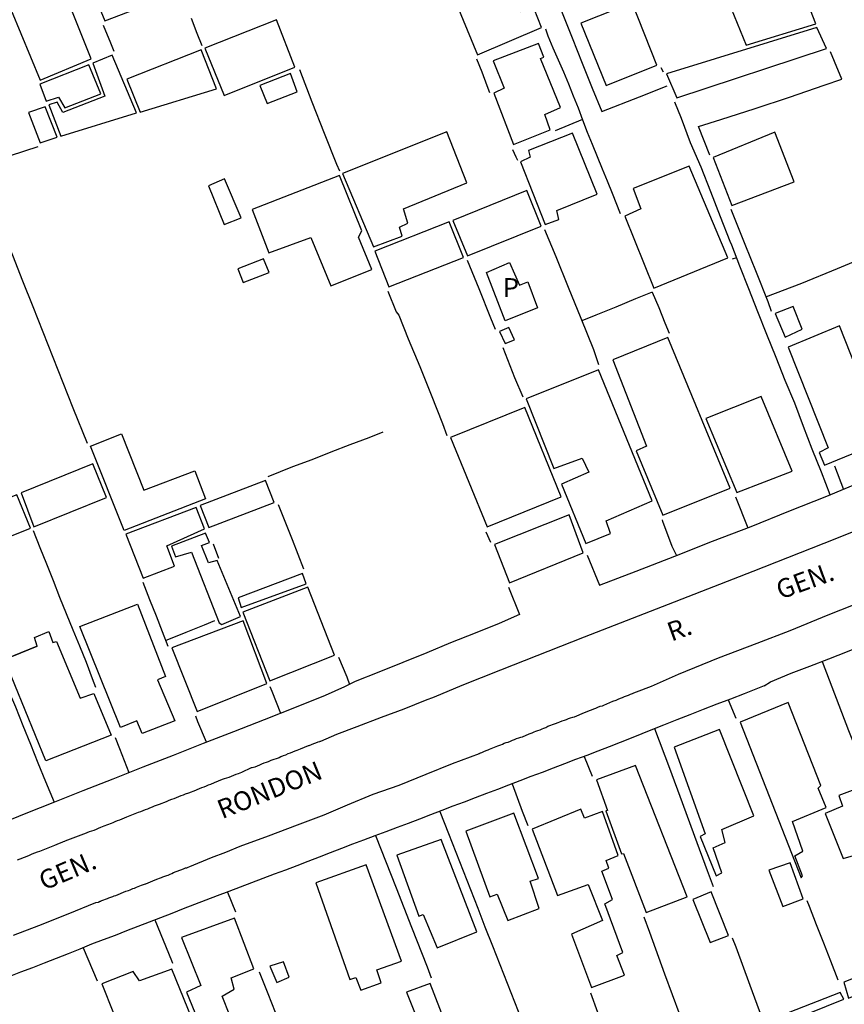
# Model space of a CAD drawing. Units: millimetres. Extents: x 173492 to 176007, y 1665949 to 1668726.
# Drawn here: x 175278 to 175386, y 1668129 to 1668259 of the extents above; entities that cross this region are included whole.
import ezdxf
from ezdxf.enums import TextEntityAlignment as Align

# ---------------------------------------------------------------- set-up
doc = ezdxf.new("R2010")
doc.units = ezdxf.units.MM
doc.header["$MEASUREMENT"] = 0
for name, color, linetype in [('V-EDIFICACAO', 2, 'Continuous'), ('V-LOTE', 1, 'Continuous'), ('V-NOME_DOS_LOGRADOUROS', 7, 'Continuous'), ('V-QUADRA', 2, 'Continuous'), ('V-TESTADA', 5, 'Continuous')]:
    doc.layers.add(name, color=color, linetype=linetype)
doc.styles.get("Standard").update_dxf_attribs({"font": 'ARIAL.TTF'})

msp = doc.modelspace()

# ---------------------------------------------------------------- linework, layer by layer
at = {"layer": 'V-EDIFICACAO'}
for points in [[(175285.19, 1668267.44), (175288.81, 1668258.59), (175296.57, 1668261.62), (175296, 1668263.28), (175297.87, 1668264.13), (175294.99, 1668271.32), (175285.19, 1668267.44)], [(175273.9, 1668266.21), (175280.29, 1668250.8), (175287.02, 1668253.6), (175283.319, 1668262.891), (175283.319, 1668262.891), (175286.03, 1668263.99), (175283.5, 1668270.079), (175283.5, 1668270.079), (175273.9, 1668266.21)], [(175334.87, 1668265.54), (175334.97, 1668264.62), (175333.84, 1668264.08), (175337.94, 1668254.14), (175346.39, 1668257.75), (175345.41, 1668260.19), (175343.63, 1668259.81), (175340.45, 1668267.63), (175334.87, 1668265.54)], [(175370.98, 1668261.21), (175373.37, 1668255.38), (175382.56, 1668258.21), (175380.32, 1668264.02), (175370.98, 1668261.21)], [(175351.58, 1668258.3), (175354.9, 1668250.08), (175361.57, 1668252.75), (175358.32, 1668261), (175351.58, 1668258.3)], [(175301.99, 1668255), (175304.56, 1668248.75), (175313.86, 1668252.48), (175311.46, 1668258.75), (175301.99, 1668255)], [(175362.86, 1668251.6), (175364.24, 1668248.46), (175383.93, 1668254.97), (175382.67, 1668257.72), (175362.86, 1668251.6)], [(175291.73, 1668250.91), (175293.49, 1668246.57), (175303.56, 1668249.66), (175301.5, 1668254.77), (175291.73, 1668250.91)], [(175339.99, 1668253.35), (175341.44, 1668249.73), (175340.09, 1668249.09), (175342.69, 1668242.3), (175347.52, 1668244.23), (175346.83, 1668246.25), (175348.87, 1668247.17), (175346.264, 1668253.648), (175346.676, 1668253.832), (175345.97, 1668255.6), (175339.99, 1668253.35)], [(175287.24, 1668253.02), (175288.8, 1668248.67), (175283.29, 1668246.53), (175282.55, 1668247.89), (175281.44, 1668247.55), (175283.04, 1668243.38), (175293, 1668246.49), (175289.78, 1668254.09), (175287.24, 1668253.02)], [(175280.24, 1668250.24), (175281.1, 1668248), (175282.7, 1668248.53), (175283.54, 1668247.13), (175288.3, 1668248.99), (175286.73, 1668252.81), (175280.24, 1668250.24)], [(175309.26, 1668250.08), (175310.22, 1668247.69), (175314.19, 1668249.23), (175313.28, 1668251.65), (175309.26, 1668250.08)], [(175278.78, 1668246.53), (175280.29, 1668242.51), (175282.53, 1668243.25), (175280.96, 1668247.25), (175278.78, 1668246.53)], [(175320.16, 1668238.47), (175324.24, 1668228.79), (175328.01, 1668230.21), (175327.68, 1668231.4), (175328.78, 1668231.93), (175328.2, 1668233.82), (175336.56, 1668237.25), (175333.9, 1668243.96), (175320.16, 1668238.47)], [(175344.67, 1668241.52), (175344.9, 1668240.64), (175343.63, 1668240), (175346.85, 1668231.74), (175348.66, 1668232.43), (175348.42, 1668233.61), (175353.7, 1668235.76), (175350.46, 1668243.78), (175344.67, 1668241.52)], [(175369.03, 1668240.57), (175371.47, 1668234.26), (175379.7, 1668237.38), (175377.12, 1668243.91), (175369.03, 1668240.57)], [(175358.46, 1668236.5), (175359.48, 1668233.81), (175357.35, 1668232.86), (175361.17, 1668223.36), (175370.93, 1668227.34), (175365.83, 1668239.46), (175358.46, 1668236.5)], [(175304.61, 1668237.76), (175302.5, 1668236.84), (175304.56, 1668231.74), (175306.81, 1668232.63), (175304.61, 1668237.76)], [(175308.23, 1668233.73), (175310.42, 1668228.02), (175315.99, 1668230.05), (175318.6, 1668223.66), (175324.01, 1668225.8), (175322.25, 1668230.09), (175322.71, 1668230.9), (175319.75, 1668238.23), (175308.23, 1668233.73)], [(175334.69, 1668232.29), (175336.61, 1668227.64), (175346.35, 1668231.55), (175344.45, 1668236.22), (175334.69, 1668232.29)], [(175324.4, 1668228.25), (175326.24, 1668223.55), (175336.08, 1668227.39), (175334.21, 1668232.12), (175324.4, 1668228.25)], [(175306.35, 1668225.92), (175307.06, 1668224.09), (175310.49, 1668225.43), (175309.72, 1668227.24), (175306.35, 1668225.92)], [(175339.14, 1668225.41), (175342.17, 1668226.72), (175343.46, 1668223.76), (175344.56, 1668224.21), (175345.86, 1668220.77), (175345.86, 1668220.77), (175341.58, 1668219.04), (175339.14, 1668225.41), (175339.14, 1668225.41)], [(175377.18, 1668220.03), (175378.48, 1668216.91), (175380.72, 1668217.93), (175379.56, 1668220.95), (175377.18, 1668220.03)], [(175340.863, 1668217.651), (175341.59, 1668216.05), (175342.818, 1668216.537), (175342.089, 1668218.155), (175340.863, 1668217.651)], [(175378.89, 1668215.58), (175384.18, 1668202.32), (175383, 1668201.68), (175383.68, 1668200.02), (175393.45, 1668204), (175392.73, 1668205.9), (175390.888, 1668205.18), (175390.888, 1668205.18), (175385.68, 1668218.37), (175378.89, 1668215.58)], [(175355.77, 1668213.92), (175360.24, 1668202.53), (175358.86, 1668201.9), (175362.39, 1668193.44), (175371.23, 1668197), (175363.02, 1668216.85), (175355.77, 1668213.92)], [(175344.35, 1668208.78), (175348, 1668199.57), (175351.72, 1668200.95), (175352.62, 1668199.08), (175349.01, 1668197.5), (175352.24, 1668189.68), (175355.46, 1668191.01), (175354.92, 1668192.66), (175360.97, 1668195.3), (175353.88, 1668212.57), (175344.35, 1668208.78)], [(175368.04, 1668206.17), (175372.15, 1668196.39), (175379.44, 1668199.24), (175375.34, 1668209.06), (175368.04, 1668206.17)], [(175334.39, 1668203.68), (175339.2, 1668191.9), (175348.96, 1668195.85), (175344.17, 1668207.62), (175334.39, 1668203.68)], [(175291.02, 1668204.13), (175293.97, 1668196.73), (175300.68, 1668199.26), (175302.11, 1668195.58), (175291.39, 1668191.39), (175286.94, 1668202.54), (175291.02, 1668204.13)], [(175277.8, 1668196.36), (175279.47, 1668191.9), (175289.03, 1668195.76), (175287.25, 1668200.21), (175277.8, 1668196.36)], [(175301.37, 1668194.7), (175302.52, 1668191.78), (175311.16, 1668195.1), (175310.01, 1668198), (175301.37, 1668194.7)], [(175267.46, 1668192.27), (175269.2, 1668187.76), (175279.01, 1668191.7), (175277.22, 1668196.12), (175267.46, 1668192.27)], [(175291.6, 1668190.92), (175293.89, 1668185.1), (175297.99, 1668186.68), (175296.99, 1668189.4), (175301.98, 1668191.62), (175300.86, 1668194.45), (175291.6, 1668190.92)], [(175340.18, 1668189.57), (175342.18, 1668184.5), (175351.87, 1668188.45), (175350.01, 1668193.47), (175340.18, 1668189.57)], [(175302.47, 1668187.15), (175301.574, 1668189.428), (175301.574, 1668189.428), (175302.603, 1668189.815), (175302.11, 1668191.03), (175297.622, 1668189.334), (175297.622, 1668189.334), (175298.15, 1668187.92), (175300.23, 1668188.53), (175303.88, 1668179.24), (175304.23, 1668178.99), (175306.72, 1668180.08), (175303.621, 1668187.431), (175302.47, 1668187.15)], [(175306.4, 1668182.53), (175306.79, 1668181.23), (175315.37, 1668184.38), (175314.86, 1668185.73), (175306.4, 1668182.53)], [(175307.03, 1668180.64), (175310.56, 1668171.59), (175319.08, 1668174.95), (175315.57, 1668183.92), (175307.03, 1668180.64)], [(175285.53, 1668178.73), (175293.11, 1668181.69), (175296.83, 1668172.15), (175295.77, 1668171.72), (175298.07, 1668166.28), (175293.73, 1668164.63), (175293.05, 1668166.29), (175290.89, 1668165.42)], [(175297.66, 1668175.93), (175300.98, 1668167.55), (175310.18, 1668171.22), (175307.07, 1668179.51), (175297.66, 1668175.93)], [(175275.61, 1668174.37), (175279.92, 1668176.13), (175279.57, 1668177.31), (175281.45, 1668178.08), (175281.98, 1668176.63), (175282.45, 1668176.75), (175285.57, 1668169.27), (175287.37, 1668169.9), (175289.66, 1668164.42), (175281.04, 1668161.02), (175275.61, 1668174.37), (175279.92, 1668176.13)], [(175378.89, 1668168.73), (175372.55, 1668166.13), (175380.59, 1668145.61), (175380.78, 1668145.84), (175379.76, 1668148.52), (175380.83, 1668149.1), (175379.46, 1668153.04), (175383.89, 1668154.86), (175382.87, 1668157.41), (175383.2, 1668157.76), (175378.89, 1668168.73)], [(175363.88, 1668162.85), (175367.97, 1668151.39), (175367.29, 1668151.05), (175369.42, 1668145.87), (175370.17, 1668146.24), (175369.03, 1668149.557), (175369.03, 1668149.557), (175370.6, 1668150.27), (175370.15, 1668151.95), (175374.36, 1668153.79), (175369.86, 1668165.16), (175363.88, 1668162.85)], [(175353.61, 1668158.52), (175355.096, 1668154.499), (175354.879, 1668154.439), (175356.938, 1668148.767), (175357.2, 1668148.81), (175360.19, 1668141.03), (175365.575, 1668143.075), (175365.575, 1668143.075), (175358.78, 1668160.43), (175353.61, 1668158.52)], [(175385.58, 1668156.47), (175386.05, 1668155.07), (175383.77, 1668154.1), (175386.14, 1668148.13), (175388.56, 1668148.84), (175389.33, 1668147.21), (175392.71, 1668148.59), (175389.2, 1668157.8), (175385.58, 1668156.47)], [(175352.062, 1668153.475), (175351.551, 1668154.657), (175345.14, 1668152.01), (175348.48, 1668143.26), (175352.54, 1668144.7), (175352.54, 1668144.7), (175354.42, 1668139.97), (175350.33, 1668138.17), (175352.96, 1668131.13), (175357.31, 1668132.78), (175356.33, 1668135.35), (175357.092, 1668135.746), (175354.72, 1668142.15), (175355.76, 1668142.74), (175354.338, 1668146.493), (175355.237, 1668146.88), (175354.884, 1668147.886), (175356.505, 1668148.554), (175354.42, 1668154.33), (175352.062, 1668153.475)], [(175342.73, 1668154.13), (175336.39, 1668151.75), (175339.554, 1668143.093), (175340.53, 1668143.45), (175341.93, 1668139.96), (175346.08, 1668141.57), (175344.88, 1668145.14), (175345.975, 1668145.53), (175342.73, 1668154.13), (175342.73, 1668154.13)], [(175327.295, 1668148.571), (175327.295, 1668148.571), (175330.214, 1668140.525), (175330.77, 1668140.78), (175332.65, 1668136.38), (175337.85, 1668138.46), (175333.15, 1668150.64), (175327.295, 1668148.571)], [(175323.259, 1668147.313), (175316.644, 1668144.92), (175321.122, 1668132.188), (175321.89, 1668132.44), (175322.56, 1668130.77), (175325.24, 1668131.76), (175324.671, 1668133.448), (175327.93, 1668134.61), (175323.259, 1668147.313), (175323.259, 1668147.313)], [(175376.35, 1668146.62), (175378.18, 1668141.82), (175380.87, 1668142.85), (175379.14, 1668147.56), (175376.35, 1668146.62)], [(175368.73, 1668143.75), (175366.34, 1668142.73), (175368.61, 1668137.07), (175371.03, 1668138.01), (175368.73, 1668143.75)], [(175305.92, 1668140.29), (175298.94, 1668137.73), (175301.49, 1668131.39), (175299.59, 1668130.53), (175306.46, 1668113.77), (175306.46, 1668113.77), (175309.47, 1668115.13), (175308.78, 1668116.76), (175309.33, 1668117.26), (175304.29, 1668130.01), (175305.88, 1668130.92), (175305.46, 1668132.4), (175308.47, 1668133.59), (175305.92, 1668140.29), (175305.92, 1668140.29)], [(175386.22, 1668131.82), (175386.85, 1668129.73), (175398.3, 1668134.4), (175397.43, 1668136.24), (175386.22, 1668131.82)], [(175312.373, 1668134.522), (175310.59, 1668133.93), (175311.509, 1668131.81), (175313.13, 1668132.48), (175312.373, 1668134.522), (175312.373, 1668134.522)], [(175293.39, 1668132.02), (175292.56, 1668133.26), (175288.41, 1668131.61), (175296.12, 1668112.26), (175304.77, 1668115.8), (175303.12, 1668120.02), (175300.49, 1668119.27), (175299.46, 1668122.07), (175301.86, 1668123.19), (175297.64, 1668133.54), (175293.39, 1668132.02)], [(175331.69, 1668131.65), (175328.59, 1668130.526), (175328.59, 1668130.526), (175332.142, 1668121.62), (175332.76, 1668121.74), (175333.257, 1668120.525), (175334.22, 1668120.92), (175334.82, 1668119.81), (175336.04, 1668120.39), (175331.69, 1668131.65)], [(175378.91, 1668127.78), (175379.38, 1668126.84), (175386.22, 1668129.59), (175385.73, 1668130.46), (175378.91, 1668127.78)]]:
    msp.add_lwpolyline(points, close=True, dxfattribs=at)
at = {"layer": 'V-LOTE'}
for points in [[(175344.53, 1668271.29), (175346, 1668267.56), (175347.57, 1668263.64), (175349.12, 1668259.66), (175350.44, 1668256.35), (175351.76, 1668253.04), (175353.08, 1668249.73), (175354.32, 1668246.67), (175359.3, 1668248.58), (175362.95, 1668250.04)], [(175300.18, 1668258.94), (175300.97, 1668257), (175301.6, 1668255.34)], [(175288.6, 1668258.03), (175289.58, 1668255.73), (175289.99, 1668254.61)], [(175356.81, 1668233.16), (175355.72, 1668235.85), (175355.07, 1668237.46), (175354.42, 1668239.07), (175353.76, 1668240.68), (175353.1, 1668242.29), (175352.44, 1668243.9), (175351.81, 1668245.53), (175351.24, 1668247.11), (175350.62, 1668248.69), (175349.97, 1668250.27), (175349.31, 1668251.85), (175348.62, 1668253.43), (175347.93, 1668255.01), (175347.24, 1668256.59), (175346.97, 1668257.52)], [(175286.52, 1668202.89), (175284.65, 1668207.54), (175283.33, 1668210.88), (175282.02, 1668214.22), (175280.71, 1668217.56), (175279.36, 1668220.91), (175278.01, 1668224.28), (175276.7, 1668227.66), (175275.35, 1668231.04), (175274, 1668234.42), (175272.66, 1668237.83), (175271.32, 1668241.24), (175269.98, 1668244.65), (175268.6, 1668248.06), (175267.22, 1668251.47), (175265.9, 1668254.88), (175265.31, 1668256.38)], [(175368.55, 1668240.89), (175367.06, 1668244.69), (175370.03, 1668245.6), (175374.56, 1668247.07), (175379.09, 1668248.54), (175383.62, 1668250.13), (175385.96, 1668250.9), (175384.99, 1668253.25), (175384.49, 1668254.52)], [(175337.82, 1668253.6), (175338.5, 1668251.87), (175339.18, 1668250.08), (175339.52, 1668249.18)], [(175314.46, 1668252.2), (175316.12, 1668247.92), (175317.73, 1668243.79), (175319.34, 1668239.73), (175319.75, 1668238.85)], [(175362.11, 1668252.47), (175362.41, 1668251.88)], [(175371.45, 1668229.04), (175371.24, 1668229.51), (175369.97, 1668232.78), (175368.7, 1668236.05), (175367.42, 1668239.32), (175366.02, 1668242.51), (175364.83, 1668245.72), (175363.94, 1668247.9)], [(175351.78, 1668245.61), (175348.2, 1668244.1)], [(175271.99, 1668239.53), (175276.4, 1668240.86), (175280.02, 1668242.06)], [(175342.54, 1668241.64), (175343.01, 1668240.68), (175343.21, 1668240.25)], [(175371.35, 1668233.77), (175373.2, 1668229.18), (175374.68, 1668225.47), (175376.22, 1668221.58), (175376.66, 1668220.31)], [(175346.79, 1668231.11), (175348.25, 1668227.52), (175349.89, 1668223.49), (175351.57, 1668219.4), (175353.24, 1668215.25), (175353.91, 1668213.3)], [(175384.44, 1668196.1), (175383.29, 1668199.09), (175382.08, 1668202.11), (175380.92, 1668205.13), (175379.76, 1668208.17), (175378.51, 1668211.19), (175377.3, 1668214.21), (175376.09, 1668217.23), (175374.88, 1668220.25), (175373.73, 1668223.27), (175372.51, 1668226.26), (175371.45, 1668229.04)], [(175372.09, 1668227.36), (175371.53, 1668227.16)], [(175375.97, 1668222.22), (175380.68, 1668224.02), (175385.42, 1668225.96), (175388.55, 1668227.26)], [(175336.59, 1668227.06), (175338.1, 1668223.32), (175339.67, 1668219.46), (175340.27, 1668217.94)], [(175326.14, 1668222.96), (175327.24, 1668220.24), (175327.57, 1668219.79), (175328.79, 1668216.68), (175330.33, 1668213.01), (175331.84, 1668209.27), (175333.35, 1668205.51), (175333.92, 1668203.93)], [(175360.96, 1668222.81), (175358.78, 1668221.93), (175356.2, 1668220.85), (175353.55, 1668219.8), (175351.71, 1668219.05)], [(175360.96, 1668222.81), (175361.86, 1668220.79), (175362.65, 1668218.77), (175363.22, 1668217.41)], [(175341.3, 1668215.54), (175342.84, 1668211.58), (175343.93, 1668209.01)], [(175420.79, 1668210.43), (175414.5, 1668208.16), (175408.98, 1668205.92), (175403.87, 1668203.94), (175398.76, 1668201.95), (175393.87, 1668199.91), (175388.77, 1668197.89), (175383.96, 1668195.9), (175378.96, 1668193.89), (175373.96, 1668191.88), (175368.88, 1668189.93), (175363.9, 1668187.95), (175358.8, 1668186), (175353.99, 1668184.16)], [(175310.37, 1668198.52), (175313.62, 1668199.83), (175316.14, 1668200.78), (175318.65, 1668201.76), (175321.16, 1668202.75), (175323.66, 1668203.67), (175325.53, 1668204.39)], [(175384.99, 1668199.93), (175386.18, 1668196.82)], [(175311.69, 1668194.82), (175313.52, 1668190.23), (175314.99, 1668186.36)], [(175371.97, 1668195.84), (175373.6, 1668191.74)], [(175364.2, 1668188.07), (175363.6, 1668189.3), (175362.36, 1668192.57), (175362.31, 1668192.82)], [(175279.37, 1668191.39), (175280.25, 1668189.14), (175281.14, 1668186.99), (175282, 1668184.81), (175282.85, 1668182.63), (175283.74, 1668180.47), (175284.61, 1668178.3), (175285.49, 1668176.17), (175286.37, 1668174.03), (175287.15, 1668171.88), (175287.59, 1668170.72)], [(175339.06, 1668191.23), (175339.65, 1668189.85)], [(175303.1, 1668189.63), (175303.82, 1668187.76)], [(175352.38, 1668188.16), (175354.01, 1668184.17)], [(175293.81, 1668184.58), (175294.72, 1668182.32), (175295.58, 1668180.16), (175296.37, 1668178.06), (175297.11, 1668176.14)], [(175342.03, 1668183.91), (175343.46, 1668180.31)], [(175375.75, 1668170.92), (175376.58, 1668171.43), (175379.31, 1668172.57), (175381.77, 1668173.5), (175384.24, 1668174.48), (175386.71, 1668175.46), (175389.18, 1668176.44), (175391.65, 1668177.44), (175394.12, 1668178.44), (175396.59, 1668179.47), (175399.06, 1668180.42), (175401.02, 1668181.22)], [(175296.83, 1668176.88), (175299.56, 1668177.98), (175301.94, 1668178.97), (175303.33, 1668179.52)], [(175343.48, 1668180.32), (175340.82, 1668179.15), (175337.62, 1668177.84), (175334.38, 1668176.58), (175331.25, 1668175.29), (175328.12, 1668174), (175324.96, 1668172.74), (175321.84, 1668171.47), (175320.43, 1668170.79)], [(175319.64, 1668174.69), (175320.72, 1668172.09), (175321.06, 1668171.09)], [(175383.36, 1668174.12), (175386.86, 1668165.03), (175388.82, 1668160.06), (175389.38, 1668158.55)], [(175320.43, 1668170.79), (175317.85, 1668169.63), (175313.83, 1668168.01), (175309.81, 1668166.42), (175305.79, 1668164.86), (175301.77, 1668163.3), (175297.81, 1668161.74), (175293.85, 1668160.18), (175289.89, 1668158.62), (175285.93, 1668157.06), (175281.97, 1668155.5), (175278.63, 1668154.16), (175275.3, 1668152.82)], [(175275.93, 1668170.71), (175277.03, 1668168.14), (175278.02, 1668165.68), (175279.01, 1668163.22), (175280, 1668160.76), (175280.99, 1668158.3), (175282.15, 1668155.58)], [(175375.75, 1668170.92), (175373.97, 1668170.21), (175373.08, 1668169.87), (175371.28, 1668169.18), (175369.48, 1668168.49), (175367.69, 1668167.8), (175365.95, 1668167.11), (175364.21, 1668166.42), (175362.47, 1668165.73), (175361.01, 1668165.16), (175359.61, 1668164.58), (175358.21, 1668164), (175356.74, 1668163.45), (175355.28, 1668162.88), (175353.81, 1668162.31), (175352.34, 1668161.74), (175350.87, 1668161.22), (175349.4, 1668160.65), (175347.93, 1668160.08), (175346.46, 1668159.51), (175344.99, 1668158.94), (175343.52, 1668158.37), (175342.05, 1668157.83), (175340.58, 1668157.26), (175339.11, 1668156.71), (175337.64, 1668156.14), (175336.17, 1668155.59), (175334.7, 1668155.04), (175333.23, 1668154.47), (175331.76, 1668153.9), (175330.29, 1668153.33), (175328.82, 1668152.78), (175327.35, 1668152.23), (175325.88, 1668151.68), (175324.41, 1668151.13), (175322.94, 1668150.58), (175321.47, 1668150.03), (175320, 1668149.48), (175318.53, 1668148.91), (175317.06, 1668148.34), (175315.59, 1668147.77), (175314.12, 1668147.2), (175312.65, 1668146.63), (175311.15, 1668146.06), (175309.65, 1668145.49), (175308.15, 1668144.92), (175306.65, 1668144.35), (175305.15, 1668143.78), (175303.65, 1668143.21), (175302.15, 1668142.64), (175300.65, 1668142.07), (175299.15, 1668141.49), (175297.65, 1668140.91), (175296.15, 1668140.33), (175294.65, 1668139.75), (175293.15, 1668139.17), (175291.69, 1668138.62), (175290.17, 1668138.01), (175288.59, 1668137.44), (175287.06, 1668136.84), (175285.54, 1668136.21), (175283.98, 1668135.58), (175282.4, 1668134.97), (175280.84, 1668134.36), (175279.28, 1668133.75), (175277.72, 1668133.14), (175276.16, 1668132.53)], [(175310.87, 1668170.15), (175310.62, 1668170.77)], [(175312.01, 1668167.29), (175310.87, 1668170.15)], [(175371, 1668169.07), (175371.98, 1668166.64)], [(175302.21, 1668163.47), (175301.1, 1668166.17), (175300.82, 1668166.91)], [(175361.29, 1668165.27), (175363.26, 1668160.07), (175364.93, 1668155.55), (175366.54, 1668151.08), (175368.21, 1668146.56), (175369.03, 1668144.47)], [(175292.01, 1668159.45), (175290.81, 1668162.59), (175290.24, 1668164.06)], [(175352.01, 1668161.62), (175353.07, 1668159.02)], [(175342.51, 1668158), (175343.82, 1668154.41), (175344.56, 1668152.52)], [(175332.96, 1668154.36), (175334.12, 1668151.45), (175335.09, 1668149), (175336.05, 1668146.53), (175337.01, 1668144.06), (175337.97, 1668141.59), (175338.93, 1668139.12), (175339.92, 1668136.65), (175340.91, 1668134.18), (175341.85, 1668131.71), (175342.83, 1668129.24), (175343.8, 1668126.77), (175344.72, 1668124.29), (175345.71, 1668121.81), (175346.68, 1668119.33), (175347.62, 1668116.84), (175348.15, 1668115.51)], [(175324.48, 1668151.16), (175327.22, 1668144.28), (175329.26, 1668139.08), (175331.3, 1668133.88), (175331.83, 1668132.42)], [(175305, 1668143.72), (175306.04, 1668141.13)], [(175385.5, 1668132.1), (175384.52, 1668134.59), (175383.58, 1668137), (175382.64, 1668139.41), (175381.7, 1668141.82), (175381.4, 1668142.56)], [(175367.04, 1668121.14), (175364.68, 1668127.45), (175362.63, 1668132.91), (175360.67, 1668138.37), (175359.93, 1668140.42)], [(175295.4, 1668140.04), (175297.61, 1668134.7), (175297.74, 1668134.36)], [(175376.15, 1668125.19), (175373.9, 1668131.38), (175372.02, 1668136.44), (175371.57, 1668137.63)], [(175285.95, 1668136.38), (175287.79, 1668132)], [(175309.15, 1668133.21), (175310.29, 1668130.33), (175311.28, 1668127.89), (175312.24, 1668125.45), (175313.2, 1668123.01), (175314.19, 1668120.57), (175315.13, 1668118.13), (175316.1, 1668115.69), (175317.08, 1668113.25), (175318.04, 1668110.81), (175318.12, 1668110.64)], [(175352.86, 1668130.43), (175353.77, 1668127.9), (175354.81, 1668125.17), (175355.82, 1668122.44), (175356.83, 1668119.71), (175357.63, 1668117.7)]]:
    msp.add_lwpolyline(points, dxfattribs=at)
at = {"layer": 'V-QUADRA'}
for points in [[(175420.78, 1668204.39), (175405.76, 1668198.48), (175395.86, 1668194.6), (175385.06, 1668190.25), (175374.23, 1668185.99), (175363.08, 1668181.64), (175351.99, 1668177.32), (175340.96, 1668173), (175335.89, 1668170.94)], [(175360.88, 1668170.88), (175364.45, 1668172.46), (175369.7, 1668174.59), (175374.81, 1668176.56), (175379.14, 1668178.2), (175384.15, 1668180.26), (175389.16, 1668182.26), (175394.13, 1668184.22), (175404.03, 1668188.07), (175414.39, 1668192.16), (175420.8, 1668194.65)], [(175276.78, 1668138.05), (175280.11, 1668139.33), (175284.01, 1668140.84), (175287.65, 1668142.35), (175287.98, 1668142.37), (175288.02, 1668142.43), (175288.11, 1668142.43), (175288.13, 1668142.48), (175288.19, 1668142.5), (175288.24, 1668142.52), (175288.28, 1668142.54), (175288.32, 1668142.56), (175288.43, 1668142.61), (175288.69, 1668142.69), (175288.91, 1668142.78), (175289.17, 1668142.87), (175289.36, 1668142.95), (175289.6, 1668143.04), (175289.86, 1668143.12), (175290.05, 1668143.23), (175290.25, 1668143.27), (175290.27, 1668143.28), (175291.58, 1668143.84), (175291.93, 1668143.94), (175292.14, 1668144.03), (175292.34, 1668144.12), (175292.53, 1668144.18), (175292.75, 1668144.25), (175293.01, 1668144.38), (175293.22, 1668144.44), (175293.44, 1668144.55), (175293.67, 1668144.64), (175293.91, 1668144.72), (175294.17, 1668144.81), (175294.24, 1668144.81), (175295.47, 1668145.33), (175295.81, 1668145.45), (175296.03, 1668145.54), (175296.29, 1668145.63), (175296.48, 1668145.71), (175296.72, 1668145.8), (175296.98, 1668145.91), (175297.19, 1668145.97), (175297.43, 1668146.1), (175297.67, 1668146.19), (175297.86, 1668146.28), (175299.2, 1668146.79), (175299.45, 1668146.9), (175299.61, 1668146.92), (175299.8, 1668147.01), (175300.04, 1668147.09), (175302.89, 1668148.28), (175304.79, 1668148.99), (175306.64, 1668149.76), (175310.39, 1668151.15), (175314.2, 1668152.6), (175317.73, 1668153.91), (175320.83, 1668155.22), (175324.21, 1668156.64), (175327.62, 1668157.83), (175331.17, 1668159.25), (175334.67, 1668160.67), (175338.22, 1668161.98), (175338.22, 1668162.02), (175338.29, 1668162.04), (175338.35, 1668162.07), (175338.53, 1668162.13), (175338.79, 1668162.24), (175339.09, 1668162.39), (175339.35, 1668162.48), (175339.54, 1668162.57), (175340.64, 1668163.02), (175341.01, 1668163.15), (175341.01, 1668163.15), (175341.25, 1668163.23), (175341.48, 1668163.34), (175341.72, 1668163.43), (175341.98, 1668163.51), (175342.28, 1668163.64), (175342.54, 1668163.73), (175342.84, 1668163.84), (175343.1, 1668163.95), (175343.38, 1668164.08), (175343.66, 1668164.14), (175343.86, 1668164.19), (175344.74, 1668164.57), (175345.17, 1668164.74), (175345.41, 1668164.85), (175345.65, 1668164.94), (175345.91, 1668165.02), (175346.21, 1668165.13), (175346.45, 1668165.24), (175346.68, 1668165.33), (175346.94, 1668165.43), (175347.22, 1668165.59), (175348.24, 1668165.93), (175348.58, 1668166.08), (175348.8, 1668166.17), (175349.1, 1668166.28), (175349.4, 1668166.38), (175349.66, 1668166.49), (175349.96, 1668166.6), (175350.22, 1668166.68), (175350.53, 1668166.79), (175350.72, 1668166.84), (175352.04, 1668167.4), (175352.42, 1668167.55), (175352.73, 1668167.68), (175352.98, 1668167.76), (175353.26, 1668167.87), (175353.55, 1668167.96), (175353.82, 1668168.09), (175354.11, 1668168.22), (175354.41, 1668168.3), (175354.6, 1668168.35), (175355.01, 1668168.54), (175355.79, 1668168.88), (175356.22, 1668169.03), (175356.5, 1668169.16), (175356.78, 1668169.27), (175357.06, 1668169.38), (175357.34, 1668169.49), (175357.6, 1668169.62), (175357.86, 1668169.68), (175358.12, 1668169.81), (175358.38, 1668169.9), (175358.57, 1668169.99), (175358.89, 1668170.11), (175360.88, 1668170.88)], [(175335.89, 1668170.94), (175332.23, 1668169.43), (175331.03, 1668168.97), (175328.24, 1668167.86), (175325.23, 1668166.75), (175322.02, 1668165.5), (175319.35, 1668164.48), (175317.27, 1668163.57), (175317.17, 1668163.58), (175317.1, 1668163.55), (175316.95, 1668163.51), (175316.91, 1668163.47), (175316.61, 1668163.36), (175316.31, 1668163.26), (175316.01, 1668163.13), (175315.7, 1668163.02), (175315.64, 1668163.02), (175314.58, 1668162.56), (175314.15, 1668162.39), (175313.85, 1668162.28), (175313.55, 1668162.18), (175313.24, 1668162.05), (175312.94, 1668161.94), (175312.64, 1668161.79), (175312.34, 1668161.68), (175312.04, 1668161.57), (175311.8, 1668161.44), (175310.7, 1668161.05), (175310.33, 1668160.9), (175310.09, 1668160.82), (175309.79, 1668160.71), (175309.49, 1668160.58), (175309.19, 1668160.45), (175308.89, 1668160.34), (175308.58, 1668160.19), (175308.24, 1668160.1), (175308.13, 1668160.09), (175306.82, 1668159.5), (175306.38, 1668159.33), (175306.08, 1668159.22), (175305.78, 1668159.11), (175305.48, 1668158.98), (175305.18, 1668158.85), (175304.87, 1668158.74), (175304.57, 1668158.64), (175304.29, 1668158.58), (175303.23, 1668158.12), (175302.76, 1668157.9), (175302.46, 1668157.82), (175302.16, 1668157.69), (175301.85, 1668157.56), (175301.55, 1668157.45), (175301.25, 1668157.34), (175300.95, 1668157.21), (175300.79, 1668157.13), (175299.83, 1668156.78), (175299.41, 1668156.61), (175299.13, 1668156.5), (175298.83, 1668156.39), (175298.53, 1668156.27), (175298.23, 1668156.14), (175297.93, 1668156.03), (175297.62, 1668155.92), (175297.28, 1668155.79), (175296.98, 1668155.66), (175296.91, 1668155.62), (175295.98, 1668155.27), (175295.59, 1668155.12), (175295.34, 1668155.03), (175295.04, 1668154.9), (175294.73, 1668154.8), (175294.43, 1668154.67), (175294.13, 1668154.56), (175293.83, 1668154.43), (175293.53, 1668154.32), (175293.22, 1668154.23), (175293.2, 1668154.22), (175292.1, 1668153.76), (175291.89, 1668153.68), (175291.67, 1668153.61), (175291.37, 1668153.46), (175291.07, 1668153.35), (175290.76, 1668153.22), (175290.46, 1668153.11), (175290.16, 1668152.99), (175289.86, 1668152.86), (175289.66, 1668152.77), (175288.69, 1668152.4), (175288.26, 1668152.23), (175287.96, 1668152.12), (175287.66, 1668151.99), (175287.36, 1668151.86), (175287.05, 1668151.75), (175286.75, 1668151.65), (175286.45, 1668151.52), (175286.15, 1668151.41), (175285.99, 1668151.35), (175283.57, 1668150.44), (175283.51, 1668150.4), (175283.34, 1668150.33), (175283.17, 1668150.27), (175283.17, 1668150.27), (175282.82, 1668150.14), (175282.48, 1668149.99), (175282.2, 1668149.84), (175280.67, 1668149.25), (175280.19, 1668149.08), (175279.89, 1668148.97), (175279.55, 1668148.84), (175279.2, 1668148.71), (175278.85, 1668148.56), (175278.53, 1668148.41), (175277.26, 1668147.94)]]:
    msp.add_lwpolyline(points, dxfattribs=at)
at = {"layer": 'V-TESTADA'}
for points in [[(175420.79, 1668210.43), (175414.5, 1668208.16), (175408.98, 1668205.92), (175403.87, 1668203.94), (175398.76, 1668201.95), (175393.87, 1668199.91), (175388.77, 1668197.89), (175383.96, 1668195.9), (175378.96, 1668193.89), (175373.96, 1668191.88), (175368.88, 1668189.93), (175363.9, 1668187.95), (175358.8, 1668186), (175353.99, 1668184.16)], [(175375.75, 1668170.92), (175376.58, 1668171.43), (175379.31, 1668172.57), (175381.77, 1668173.5), (175384.24, 1668174.48), (175386.71, 1668175.46), (175389.18, 1668176.44), (175391.65, 1668177.44), (175394.12, 1668178.44), (175396.59, 1668179.47), (175399.06, 1668180.42), (175401.02, 1668181.22)], [(175343.48, 1668180.32), (175340.82, 1668179.15), (175337.62, 1668177.84), (175334.38, 1668176.58), (175331.25, 1668175.29), (175328.12, 1668174), (175324.96, 1668172.74), (175321.84, 1668171.47), (175320.43, 1668170.79)], [(175320.43, 1668170.79), (175317.85, 1668169.63), (175313.83, 1668168.01), (175309.81, 1668166.42), (175305.79, 1668164.86), (175301.77, 1668163.3), (175297.81, 1668161.74), (175293.85, 1668160.18), (175289.89, 1668158.62), (175285.93, 1668157.06), (175281.97, 1668155.5), (175278.63, 1668154.16), (175275.3, 1668152.82)], [(175375.75, 1668170.92), (175373.97, 1668170.21), (175373.08, 1668169.87), (175371.28, 1668169.18), (175369.48, 1668168.49), (175367.69, 1668167.8), (175365.95, 1668167.11), (175364.21, 1668166.42), (175362.47, 1668165.73), (175361.01, 1668165.16), (175359.61, 1668164.58), (175358.21, 1668164), (175356.74, 1668163.45), (175355.28, 1668162.88), (175353.81, 1668162.31), (175352.34, 1668161.74), (175350.87, 1668161.22), (175349.4, 1668160.65), (175347.93, 1668160.08), (175346.46, 1668159.51), (175344.99, 1668158.94), (175343.52, 1668158.37), (175342.05, 1668157.83), (175340.58, 1668157.26), (175339.11, 1668156.71), (175337.64, 1668156.14), (175336.17, 1668155.59), (175334.7, 1668155.04), (175333.23, 1668154.47), (175331.76, 1668153.9), (175330.29, 1668153.33), (175328.82, 1668152.78), (175327.35, 1668152.23), (175325.88, 1668151.68), (175324.41, 1668151.13), (175322.94, 1668150.58), (175321.47, 1668150.03), (175320, 1668149.48), (175318.53, 1668148.91), (175317.06, 1668148.34), (175315.59, 1668147.77), (175314.12, 1668147.2), (175312.65, 1668146.63), (175311.15, 1668146.06), (175309.65, 1668145.49), (175308.15, 1668144.92), (175306.65, 1668144.35), (175305.15, 1668143.78), (175303.65, 1668143.21), (175302.15, 1668142.64), (175300.65, 1668142.07), (175299.15, 1668141.49), (175297.65, 1668140.91), (175296.15, 1668140.33), (175294.65, 1668139.75), (175293.15, 1668139.17), (175291.69, 1668138.62), (175290.17, 1668138.01), (175288.59, 1668137.44), (175287.06, 1668136.84), (175285.54, 1668136.21), (175283.98, 1668135.58), (175282.4, 1668134.97), (175280.84, 1668134.36), (175279.28, 1668133.75), (175277.72, 1668133.14), (175276.16, 1668132.53)]]:
    msp.add_lwpolyline(points, dxfattribs=at)

# ---------------------------------------------------------------- texts
at = {"layer": 'V-NOME_DOS_LOGRADOUROS'}
msp.add_text('P', height=2.5, dxfattribs=at).set_placement((175341.26, 1668221.4), align=Align.BOTTOM_LEFT)
for s, rotation, p in [('GEN.', 20, (175378.15, 1668181.54)), ('R.', 20, (175363.78, 1668176.01)), ('RONDON', 22, (175304.57, 1668152.6)), ('GEN.', 23, (175281.11, 1668143.18))]:
    msp.add_text(s, height=2.5, rotation=rotation, dxfattribs=at).set_placement(p, align=Align.BOTTOM_LEFT)

doc.saveas('drawing.dxf')
